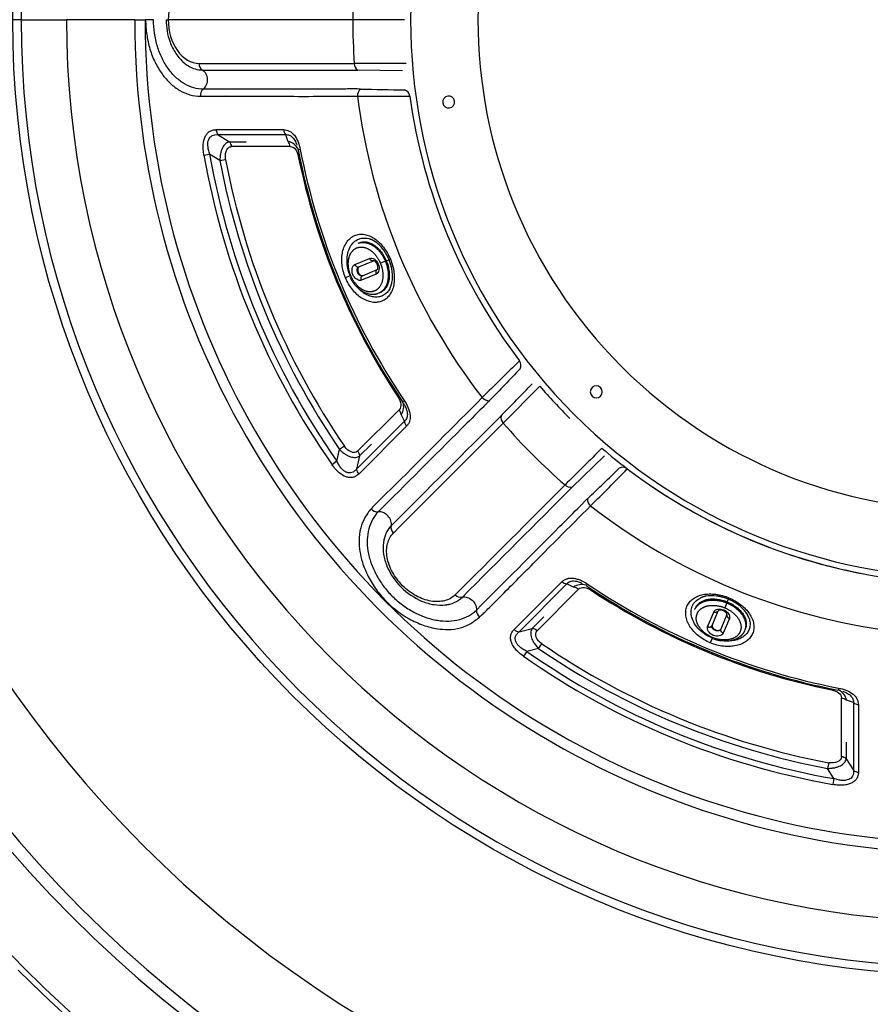
# Model space of a CAD drawing. Units: millimetres. Extents: x -3168 to 23633, y -152 to 17698.
# Drawn here: x 10241 to 10807, y 8684 to 9338 of the extents above; entities that cross this region are included whole.
import ezdxf

# ---------------------------------------------------------------- set-up
doc = ezdxf.new("R2010")
doc.units = ezdxf.units.MM
doc.layers.add('Make2D$可见线$普通线', color=7, linetype='Continuous', true_color=0x000000)
doc.layers.add('Make2D$可见线$正切线', color=18, linetype='Continuous')
doc.dimstyles.new('Qitele', dxfattribs={"dimscale": 85, "dimtxt": 4, "dimasz": 5, "dimexe": 4, "dimexo": 0, "dimgap": 3, "dimtad": 1, "dimdec": 0, "dimrnd": 10, "dimzin": 1, "dimtxsty": 'Standard', "dimblk": 'OBLIQUE', "dimcen": 5, "dimdle": 4, "dimclrd": 256, "dimclre": 256, "dimclrt": 256, "dimadec": 0, "dimazin": 0, "dimtfac": 1, "dimtdec": 0, "dimtmove": 0, "dimatfit": 3, "dimldrblk": 'OBLIQUE', "dimfxl": 6, "dimfxlon": 1, "dimlwd": 40, "dimlwe": 30, "dimarcsym": 0})

# ---------------------------------------------------------------- blocks, each defined once
blk = doc.blocks.new('_Oblique')
at = {"color": 0, "linetype": 'ByBlock', "lineweight": -2}
blk.add_line((-0.5, -0.5), (0.5, 0.5), dxfattribs=at)
blk = doc.blocks.new('*D8')
at = {"lineweight": 30, "transparency": 16777216}
for p, q in [((4915.34, 14890.68), (4915.34, 15740.68)), ((16982.87, 14890.68), (16982.87, 15740.68))]:
    blk.add_line(p, q, dxfattribs=at)
at = {"lineweight": 40, "transparency": 16777216}
blk.add_line((4575.34, 15400.68), (17322.87, 15400.68), dxfattribs=at)
at = {"layer": 'Defpoints', "color": 0, "transparency": 16777216}
for p in [(16982.87, 15400.68), (16982.87, 9518.05), (4915.34, 5516.54)]:
    blk.add_point(p, dxfattribs=at)
at = {"lineweight": 40, "transparency": 16777216, "xscale": 425, "yscale": 425, "zscale": 425, "rotation": 180}
blk.add_blockref('_Oblique', (4915.34, 15400.68), dxfattribs=at)
at = {"lineweight": 40, "transparency": 16777216, "xscale": 425, "yscale": 425, "zscale": 425}
blk.add_blockref('_Oblique', (16982.87, 15400.68), dxfattribs=at)
at = {"transparency": 16777216, "insert": (11129.35, 15877.68), "char_height": 425, "attachment_point": 5}
blk.add_mtext('12070', dxfattribs=at)
blk = doc.blocks.new('*D9')
at = {"lineweight": 30, "transparency": 16777216}
for p, q in [((2969.97, 15821.77), (2969.97, 16671.77)), ((19048.5, 15821.77), (19048.5, 16671.77))]:
    blk.add_line(p, q, dxfattribs=at)
at = {"lineweight": 40, "transparency": 16777216}
blk.add_line((2629.97, 16331.77), (19388.5, 16331.77), dxfattribs=at)
at = {"layer": 'Defpoints', "color": 0, "transparency": 16777216}
for p in [(19048.5, 16331.77), (19048.5, 10111.97), (2969.97, 5280.32)]:
    blk.add_point(p, dxfattribs=at)
at = {"lineweight": 40, "transparency": 16777216, "xscale": 425, "yscale": 425, "zscale": 425, "rotation": 180}
blk.add_blockref('_Oblique', (2969.97, 16331.77), dxfattribs=at)
at = {"lineweight": 40, "transparency": 16777216, "xscale": 425, "yscale": 425, "zscale": 425}
blk.add_blockref('_Oblique', (19048.5, 16331.77), dxfattribs=at)
at = {"transparency": 16777216, "insert": (10958.56, 16808.78), "char_height": 425, "attachment_point": 5}
blk.add_mtext('16080', dxfattribs=at)

msp = doc.modelspace()

# ---------------------------------------------------------------- linework, layer by layer
at = {"layer": 'Make2D$可见线$普通线', "color": 0}
for p, q in [((10427.25, 9252.18), (10425.92, 9251.92)), ((10363.18, 9248.4), (10367.02, 9249.09)), ((10465.83, 9189.83), (10466.52, 9190.12)), ((10466.31, 9174.09), (10476.07, 9178.13)), ((10476.07, 9178.13), (10476.08, 9178.13)), ((10468.73, 9168.26), (10478.48, 9172.3)), ((10478.48, 9172.3), (10478.49, 9172.3)), ((10480.29, 9156.86), (10479.6, 9156.57)), ((10451.64, 9044.81), (10448.44, 9042.56)), ((10483.1, 8993.34), (10483.07, 8993.19)), ((10526.42, 8949.83), (10526.58, 8949.87)), ((10689.81, 8946.36), (10690.1, 8947.06)), ((10701.29, 8935.57), (10705.33, 8945.33)), ((10705.33, 8945.34), (10705.33, 8945.33)), ((10711.16, 8942.92), (10707.12, 8933.16)), ((10711.16, 8942.92), (10711.16, 8942.93)), ((10723.36, 8933.28), (10723.07, 8932.59)), ((10578.05, 8918.4), (10575.81, 8915.2)), ((10785.42, 8894.01), (10785.16, 8892.69)), ((10782.32, 8833.79), (10781.65, 8829.94))]:
    msp.add_line(p, q, dxfattribs=at)
msp.add_circle((10871.71, 9338.47), 635.69, dxfattribs=at)
for centre, radius, start, end in [((10871.71, 9338.47), 371, 45, 225), ((10871.71, 9338.47), 371, 225, 45), ((10871.71, 9338.47), 326.2, 135, 225), ((10871.71, 9338.47), 326.2, 225, 45), ((10381.22, 9338.33), 43.15, 179.80968, 199.91235), ((10374.72, 9336.01), 36.24, 199.96883, 213.66512), ((10368.78, 9332.02), 29.09, 213.60295, 229.88792), ((10365.67, 9328.51), 24.4, 230.17054, 238.31), ((10741.01, 23448.79), 14159.09, 268.892403, 269.011446), ((10495.21, 9287.04), 5, 7.79136, 72.35186), ((10873.64, 9339.27), 377.01, 187.85952, 217.14063), ((10526.02, 9283.72), 4, 99, 279), ((10526.02, 9283.72), 4, 279, 99), ((10871.36, 9338.33), 453.74, 190.9777, 214.02232), ((10476.21, 9177.07), 1.07, 48.04644, 97.25822), ((10474.57, 9174.47), 4.13, 34.50979, 55.22871), ((10473.51, 9173.65), 5.48, 9.76332, 35.23668), ((10477.84, 9173.15), 1.07, 307.74178, 356.95356), ((10474.84, 9173.83), 4.13, 349.77129, 10.49021), ((10569.11, 9108.62), 5, 332.65144, 37.1959), ((15814.23, 4039.16), 7289.78, 135.964389, 136.195447), ((10871.96, 9338.73), 375.36, 220.5353, 225.00119), ((10624.22, 9090.99), 4, 315, 135), ((10624.22, 9090.99), 4, 135, 315), ((9910.02, 9955.65), 1049.53, 303.89309, 303.9669), ((10871.71, 9338.47), 375, 229.46737, 232.77533), ((10641.85, 9035.88), 5, 53.06922, 117.35106), ((10871.7, 9338.45), 374.97, 232.77764, 262.22264), ((10872.82, 9341.15), 377.82, 236.09847, 258.90175), ((10510.61, 8987.38), 28.18, 173.20762, 188.9853), ((10506.59, 8987.74), 24.14, 166.96815, 172.92303), ((10503.38, 8988.61), 20.82, 171.08478, 174.00781), ((10517.28, 8988.41), 34.93, 188.93522, 202.27265), ((10525.27, 8992.03), 43.69, 202.70118, 247.40453), ((10211.77, 9238.59), 491.17, 325.73565, 325.89369), ((10871.57, 9338.12), 453.74, 235.97759, 259.02225), ((10521.63, 8983.98), 34.86, 247.84445, 261.19958), ((10520.62, 8977.32), 28.12, 261.14964, 276.95599), ((10521.85, 8970.13), 20.82, 275.99089, 278.91346), ((10520.99, 8973.32), 24.11, 277.24311, 283.03755), ((10706.18, 8944.68), 1.07, 93.04644, 142.25822), ((10706.86, 8941.69), 4.13, 79.50979, 100.22871), ((10706.68, 8940.36), 5.48, 54.76332, 80.23668), ((10707.5, 8941.42), 4.13, 34.77129, 55.49021), ((10710.1, 8943.06), 1.07, 352.74178, 41.95356)]:
    msp.add_arc(centre, radius, start, end, dxfattribs=at)
for points, knots in [([(10360.82, 9287.55), (10378.24, 9287.55), (10395.67, 9287.61), (10421.82, 9287.52), (10430.55, 9287.46), (10447.98, 9287.64), (10457.15, 9287.88), (10465.39, 9287.54)], [-1, -1, -1, -1, -0.500013, -0.500013, -0.25002, -0.25002, 0, 0, 0, 0]), ([(10377.64, 9245.59), (10377.54, 9246.12), (10377.42, 9247.18), (10377.46, 9249.2), (10377.99, 9251.41), (10379.39, 9253.49), (10380.86, 9254.06), (10381.56, 9254.05)], [0, 0, 0, 0, 1.629353, 3.183837, 6.050895, 8.394112, 10.499074, 10.499074, 10.499074, 10.499074]), ([(10548.39, 9087.18), (10529.11, 9067.96), (10509.94, 9048.61), (10485.83, 9024.55), (10480.8, 9019.96), (10475.61, 9014.55), (10475.02, 9013.9), (10474.45, 9013.23)], [0, 0, 0, 0, 0.2562846, 0.2562846, 0.3202015, 0.3202015, 0.3286238, 0.3286238, 0.3286238, 0.3286238]), ([(10546.46, 8941.21), (10546.97, 8941.66), (10547.6, 8942.22), (10548.94, 8943.51), (10552, 8946.47), (10558.78, 8953.22), (10572.02, 8966.53), (10592.66, 8987.39), (10609.81, 9004.53), (10619.77, 9014.54), (10620.18, 9014.95), (10620.33, 9015.13), (10620.5, 9015.28), (10620.44, 9015.18), (10620.41, 9015.16)], [0, 0, 0, 0, 2.025846, 2.53132, 5.575071, 14.810616, 31.230128, 61.885918, 102.864117, 103.943189, 104.252442, 104.595701, 104.693222, 104.811108, 104.811108, 104.811108, 104.811108])]:
    msp.add_open_spline(points, degree=3, knots=knots, dxfattribs=at)
for points, weights, degree in [([(10477.12, 9190.87), (10476.07, 9191.58), (10474.95, 9192.16), (10473.76, 9192.58)], [1, 0.99471919243, 0.99471919243, 1], 3), ([(10486.37, 9178.86), (10485.34, 9181.37), (10483.98, 9183.73), (10482.33, 9185.88)], [1, 0.994233326304, 0.994233326304, 1], 3), ([(10466.64, 9174.23), (10464.64, 9173.39), (10465.84, 9170.48)], [1, 0.707106781185, 1], 2), ([(10488.48, 9171.04), (10488.12, 9173.73), (10487.41, 9176.35), (10486.37, 9178.86)], [1, 0.994232072955, 0.994232072955, 1], 3), ([(10462.88, 9163.29), (10462.03, 9164.5), (10461.3, 9165.77), (10460.68, 9167.11)], [1, 0.997266211068, 0.997266211068, 1], 3), ([(10465.84, 9170.48), (10467.05, 9167.56), (10469.06, 9168.4)], [1, 0.707106781185, 1], 2), ([(10463.47, 9162.49), (10463.27, 9162.75), (10463.07, 9163.02), (10462.88, 9163.29)], [1, 0.999841382668, 0.999841382668, 1], 3), ([(10487.16, 9160.24), (10487.7, 9161.38), (10488.08, 9162.58), (10488.32, 9163.82)], [1, 0.994719048178, 0.994719048178, 1], 3), ([(10479.33, 9156.46), (10477.63, 9155.77), (10475.82, 9155.54), (10474, 9155.79)], [1, 0.977208309346, 0.977208309346, 1], 3), ([(10697.06, 8955.08), (10695.82, 8954.85), (10694.62, 8954.46), (10693.48, 8953.92)], [1, 0.994719192359, 0.994719192359, 1], 3), ([(10712.1, 8953.13), (10709.59, 8954.18), (10706.97, 8954.88), (10704.27, 8955.24)], [1, 0.994232983383, 0.994232983383, 1], 3), ([(10719.12, 8949.09), (10716.96, 8950.74), (10714.61, 8952.1), (10712.1, 8953.13)], [1, 0.994232369245, 0.994232369245, 1], 3), ([(10725.82, 8940.52), (10725.39, 8941.71), (10724.82, 8942.84), (10724.11, 8943.88)], [1, 0.994719048109, 0.994719048109, 1], 3), ([(10701.43, 8935.91), (10700.6, 8933.9), (10703.51, 8932.69)], [1, 0.707106781186, 1], 2), ([(10703.51, 8932.69), (10706.43, 8931.48), (10707.26, 8933.49)], [1, 0.707106781186, 1], 2), ([(10722.96, 8932.31), (10722.25, 8930.63), (10721.12, 8929.18), (10719.66, 8928.08)], [1, 0.977208267692, 0.977208267692, 1], 3), ([(10706.49, 8925.52), (10705.04, 8925.77), (10703.62, 8926.15), (10702.24, 8926.65)], [1, 0.99726628809, 0.99726628809, 1], 3), ([(10707.48, 8925.37), (10707.15, 8925.41), (10706.82, 8925.46), (10706.49, 8925.52)], [1, 0.999841364424, 0.999841364424, 1], 3)]:
    msp.add_rational_spline(points, weights, degree=degree, dxfattribs=at)
for points in [[(10482.33, 9185.88), (10480.74, 9187.93), (10478.94, 9189.64), (10477.12, 9190.87)], [(10473.44, 9179.75), (10475.32, 9180.54), (10480.92, 9176.72), (10479.65, 9170.06), (10477.77, 9169.3)], [(10468.01, 9165.25), (10466.13, 9164.46), (10460.52, 9168.27), (10461.79, 9174.94), (10463.68, 9175.7)], [(10488.32, 9163.82), (10488.74, 9165.98), (10488.8, 9168.46), (10488.48, 9171.04)], [(10468.3, 9157.98), (10466.52, 9159.13), (10464.89, 9160.67), (10463.47, 9162.49)], [(10474, 9155.79), (10472.05, 9156.04), (10470.11, 9156.8), (10468.3, 9157.98)], [(10465.43, 9051.58), (10463.2, 9049.36), (10458.99, 9051.41), (10456.67, 9054.8)], [(10612.31, 8959.79), (10614.25, 8961.74), (10618.12, 8960.84), (10620.72, 8959.12)], [(10704.27, 8955.24), (10701.7, 8955.57), (10699.22, 8955.51), (10697.06, 8955.08)], [(10702.33, 8944.61), (10703.09, 8946.5), (10709.76, 8947.77), (10713.57, 8942.16), (10712.78, 8940.29)], [(10724.11, 8943.88), (10722.88, 8945.71), (10721.17, 8947.5), (10719.12, 8949.09)], [(10588.03, 8923.43), (10584.65, 8925.75), (10582.6, 8929.96), (10584.82, 8932.19)], [(10708.73, 8930.53), (10707.97, 8928.64), (10701.31, 8927.37), (10697.49, 8932.98), (10698.29, 8934.86)], [(10714.09, 8925.59), (10712.01, 8925.15), (10709.77, 8925.08), (10707.48, 8925.37)], [(10719.66, 8928.08), (10718.1, 8926.87), (10716.2, 8926.04), (10714.09, 8925.59)], [(10787.29, 8848.32), (10787.28, 8845.18), (10782.85, 8843.65), (10778.82, 8844.41)]]:
    msp.add_open_spline(points, degree=3, dxfattribs=at)
at = {"layer": 'Make2D$可见线$正切线', "color": 0}
for p, q in [((10241.59, 9338.47), (10236.02, 9338.47)), ((10241.59, 9338.47), (10271.77, 9338.47)), ((10317.17, 9338.47), (10271.77, 9338.47)), ((10317.17, 9338.47), (10324.1, 9338.48)), ((10329.67, 9338.47), (10324.42, 9338.47)), ((10462.22, 9338.47), (10339.45, 9338.47)), ((10496.71, 9338.47), (10462.22, 9338.47)), ((10495.36, 9304.54), (10465.56, 9305.01)), ((10377.63, 9287.56), (10377.02, 9287.46)), ((10377.02, 9287.56), (10377.02, 9287.46)), ((10371.31, 9265.35), (10416.29, 9265.35)), ((10417.62, 9262.02), (10372.62, 9262.01)), ((10372.62, 9262.01), (10380.27, 9257.3)), ((10419.21, 9257.36), (10417.62, 9262.02)), ((10380.27, 9257.3), (10391.36, 9257.32)), ((10420.52, 9254.13), (10381.56, 9254.05)), ((10373.84, 9244.87), (10367.02, 9249.09)), ((10373.84, 9244.87), (10377.64, 9245.59)), ((10426.73, 9247.85), (10425.99, 9247.7)), ((10463.68, 9175.7), (10473.44, 9179.75)), ((10476.07, 9178.13), (10476.09, 9178.14)), ((10483.89, 9177.83), (10480.63, 9176.48)), ((10483.89, 9177.83), (10484.55, 9178.11)), ((10484.55, 9178.11), (10486.37, 9178.86)), ((10487.26, 9179.23), (10486.37, 9178.86)), ((10460.27, 9168.05), (10457.35, 9166.84)), ((10460.9, 9168.31), (10460.27, 9168.05)), ((10477.77, 9169.3), (10468.01, 9165.25)), ((10478.54, 9172.32), (10478.48, 9172.3)), ((10562.32, 9070.21), (10586.69, 9094.78)), ((10492.35, 9087.49), (10492.98, 9087.9)), ((10465.43, 9051.58), (10493.03, 9079.07)), ((10496.56, 9071.44), (10494.39, 9075.86)), ((10464.73, 9039.63), (10496.56, 9071.44)), ((10497.97, 9068.15), (10466.17, 9036.34)), ((10474.66, 9056.2), (10466.81, 9048.37)), ((10451.64, 9044.81), (10453.48, 9052.61)), ((10456.67, 9054.8), (10453.48, 9052.61)), ((10466.81, 9048.37), (10464.73, 9039.63)), ((10629.59, 9048.36), (10608.19, 9027.62)), ((10569.58, 8932.94), (10601.39, 8964.73)), ((10572.87, 8931.49), (10604.67, 8963.32)), ((10609.1, 8961.15), (10604.67, 8963.32)), ((10612.31, 8959.79), (10584.82, 8932.19)), ((10621.14, 8959.75), (10620.72, 8959.12)), ((10711.07, 8950.66), (10709.72, 8947.39)), ((10711.07, 8950.66), (10711.34, 8951.31)), ((10711.34, 8951.31), (10712.1, 8953.14)), ((10712.47, 8954.02), (10712.1, 8953.14)), ((10698.29, 8934.86), (10702.33, 8944.61)), ((10705.33, 8945.33), (10705.34, 8945.36)), ((10581.61, 8933.58), (10589.43, 8941.43)), ((10712.78, 8940.29), (10708.73, 8930.53)), ((10711.18, 8942.97), (10711.16, 8942.92)), ((10572.87, 8931.49), (10581.61, 8933.58)), ((10701.29, 8927.04), (10700.08, 8924.11)), ((10701.55, 8927.66), (10701.29, 8927.04)), ((10585.85, 8920.24), (10578.05, 8918.4)), ((10585.85, 8920.24), (10588.03, 8923.43)), ((10780.94, 8892.75), (10781.09, 8893.49)), ((10787.29, 8848.32), (10787.37, 8887.28)), ((10795.26, 8884.38), (10790.6, 8885.97)), ((10795.26, 8884.38), (10795.25, 8839.38)), ((10798.59, 8883.05), (10798.6, 8838.07)), ((10790.56, 8858.12), (10790.54, 8847.03)), ((10790.54, 8847.03), (10795.25, 8839.38)), ((10778.82, 8844.41), (10778.11, 8840.61)), ((10782.32, 8833.79), (10778.11, 8840.61))]:
    msp.add_line(p, q, dxfattribs=at)
for centre, radius, start, end in [((10871.71, 9338.47), 890.18, 0, 180), ((10871.71, 9338.47), 843.4, 0, 180), ((10871.71, 9338.47), 835.16, 0, 180), ((10871.71, 9338.47), 776.44, 0, 180), ((10871.71, 9338.47), 630.12, 0.00002, 179.99998), ((10874.03, 9338.42), 411.82, 175.94498, 179.99202), ((10871.71, 9338.47), 890.18, 180, 360), ((10871.71, 9338.47), 843.4, 180, 0), ((10871.71, 9338.47), 835.16, 180, 0), ((10871.71, 9338.47), 776.44, 180, 0), ((10871.71, 9338.47), 630.12, 180, 0), ((10871.71, 9338.47), 599.94, 180, 0), ((10871.71, 9338.47), 554.54, 179.99985, 0.00015), ((10529.5, 41593.43), 32255.61, 269.63515, 269.635723), ((10871.71, 9338.47), 547.61, 179.99982, 0.00017), ((10339.57, 13480.51), 4142.04, 269.9794, 269.99835), ((10874.04, 9338.53), 411.82, 180.00792, 184.05494), ((10362.4, 9322.79), 17.81, 237.57504, 269.31281), ((10406.13, 217119.97), 207810.57, 269.9872598, 270.0157486), ((10365.11, 9309.27), 5.19, 178.46228, 235.75614), ((10323.57, 307693.59), 298388.62, 270.0074157, 270.0272647), ((10468.4, 9309.31), 5.15, 178.84184, 236.55079), ((10466.67, 6028.37), 3281.04, 89.45552, 90.05982), ((10366.41, 9288.09), 5.62, 131.24481, 185.46396), ((10471.19, 9288.01), 5.82, 131.84784, 184.61067), ((10473.92, 11048.11), 1760.59, 269.72249, 270.85402), ((10871.72, 9338.48), 409.51, 187.14517, 217.85442), ((10377.05, 9265.67), 5.75, 183.11119, 219.49735), ((10421.99, 9265.69), 5.71, 183.48139, 220.0529), ((10375.84, 9253.66), 5.74, 3.88977, 39.41458), ((10414.84, 9253.71), 5.7, 4.27534, 39.94458), ((10418, 9248.84), 8.61, 24.99976, 81.94027), ((10873.13, 9339.05), 454.26, 191.02511, 213.97334), ((10871.68, 9338.46), 516.41, 190.04325, 214.95885), ((10871.78, 9338.5), 512.62, 190.0458, 214.95419), ((10873.27, 9339.12), 508.24, 190.68656, 214.31342), ((10873.37, 9339.16), 504.48, 190.68956, 214.31044), ((10872.99, 9339), 456.23, 191.54348, 213.45526), ((10468, 9176.94), 16.68, 58.28195, 63.52556), ((10472.03, 9167.22), 16.67, 341.47344, 346.71903), ((11800.12, 7847.15), 1761.96, 134.13858, 135.2692), ((8119.53, 11462.19), 3414.53, 315.64171, 316.14166), ((10487.5, 9081.03), 8.62, 323.08467, 19.95575), ((10552.81, 9090.92), 5.79, 220.25737, 273.54945), ((49142.2, -29602.95), 54630.58, 134.928393, 135.036807), ((10488.71, 9075.36), 5.69, 5.02815, 40.72628), ((10565.9, 9073.91), 5.15, 168.40928, 225.97448), ((51793.34, -32232.06), 58359.87, 134.9505356, 135.05198), ((10502.25, 9071.94), 5.72, 185.00356, 221.54367), ((10872.06, 9338.83), 410, 220.9327, 229.06524), ((10461.1, 9047.81), 5.74, 5.61404, 41.10781), ((12451.47, 7189.87), 2607.3, 134.3766, 135.13707), ((10470.45, 9040.18), 5.75, 185.46579, 221.91104), ((7341.96, 12443.39), 4738.67, 313.74271, 314.09815), ((9131.66, 10513.8), 2112.42, 314.81024, 315.75331), ((-30054, 49607.68), 57442.57, 314.9525515, 315.0556156), ((10607.15, 9032.67), 5.16, 223.85058, 281.56686), ((-27362.46, 46902.17), 53630.7, 314.962157, 315.072594), ((10624.17, 9019.57), 5.8, 176.48143, 229.58329), ((10478.78, 9016.8), 5.62, 219.52944, 273.7187), ((10872.66, 9340.77), 411.89, 232.23512, 262.76458), ((10501.27, 8988.99), 18.69, 136.42047, 174.50801), ((10492.83, 9000.9), 5.19, 169.21647, 226.40879), ((10605.17, 8969.01), 5.72, 228.48011, 264.98319), ((10614.27, 8954.29), 8.59, 69.90969, 126.99635), ((10608.59, 8955.47), 5.7, 49.27894, 84.92269), ((10872.31, 9339.91), 454.28, 236.02623, 258.9729), ((10872.25, 9339.77), 456.25, 236.54433, 258.45529), ((10522.14, 8968.2), 18.87, 274.0868, 313.45538), ((10534.14, 8959.6), 5.19, 223.49415, 280.77271), ((10700.46, 8938.79), 16.68, 103.28195, 108.52556), ((10550.04, 8945.55), 5.62, 176.28034, 230.45717), ((10710.19, 8934.76), 16.67, 26.47344, 31.71903), ((10573.42, 8937.22), 5.75, 228.1002, 264.4984), ((10581.05, 8927.87), 5.74, 48.89152, 84.40034), ((10871.74, 9338.55), 512.62, 235.04578, 259.95417), ((10872.36, 9340.03), 508.24, 235.68654, 259.3134), ((10872.4, 9340.14), 504.48, 235.68956, 259.31044), ((10871.69, 9338.44), 516.41, 235.04349, 259.95835), ((10782.08, 8884.76), 8.61, 8.04736, 64.99442), ((10786.94, 8881.6), 5.7, 50.05073, 85.72753), ((10798.93, 8888.76), 5.72, 230.00186, 266.54174), ((10786.9, 8842.6), 5.74, 50.61404, 86.1078), ((10798.91, 8843.82), 5.75, 230.52194, 266.91953), ((10871.71, 9338.47), 893.83, 225.00003, 270.00003)]:
    msp.add_arc(centre, radius, start, end, dxfattribs=at)
for points, knots in [([(10359.92, 9367.54), (10354.68, 9367.54), (10349.37, 9364.42), (10341.72, 9353.67), (10339.45, 9346.1), (10339.45, 9338.47)], [0, 0, 0, 0, 0.5000122, 0.5000122, 0.999996, 0.999996, 0.999996, 0.999996]), ([(10324.42, 9338.47), (10324.42, 9335.14), (10324.9, 9328.54), (10327.01, 9318.99), (10330.44, 9310.18), (10335.02, 9302.43), (10340.58, 9296.04), (10346.89, 9291.24), (10353.72, 9288.26), (10358.49, 9287.55), (10360.82, 9287.55)], [0, 0, 0, 0, 9.989006, 19.803871, 29.273904, 38.271962, 46.706992, 54.561771, 61.901219, 68.890314, 68.890314, 68.890314, 68.890314]), ([(10362.71, 9292.31), (10360.59, 9292.31), (10356.25, 9292.95), (10350.04, 9295.65), (10344.32, 9300), (10339.27, 9305.8), (10335.12, 9312.82), (10332.01, 9320.81), (10330.1, 9329.47), (10329.67, 9335.46), (10329.67, 9338.47)], [0, 0, 0, 0, 6.358015, 13.026997, 20.156141, 27.807086, 35.965396, 44.549627, 53.445134, 62.499001, 62.499001, 62.499001, 62.499001]), ([(10339.45, 9338.47), (10339.45, 9330.85), (10341.72, 9323.28), (10349.37, 9312.53), (10354.69, 9309.41), (10359.92, 9309.41)], [0, 0, 0, 0, 0.499987, 0.499987, 1, 1, 1, 1]), ([(10362.19, 9304.97), (10362.65, 9304.71), (10363.53, 9304.01), (10364.88, 9301.99), (10365.62, 9298.85), (10365.12, 9295.67), (10363.97, 9293.49), (10363.16, 9292.65), (10362.71, 9292.31)], [0, 0, 0, 0, 1.584123, 3.356043, 7.191532, 11.054521, 12.821776, 14.521411, 14.521411, 14.521411, 14.521411]), ([(10467.31, 9292.34), (10466.61, 9292.37), (10465.01, 9292.42), (10462.76, 9292.44), (10460.58, 9292.42), (10458.66, 9292.4), (10456.52, 9292.36), (10451.76, 9292.35), (10442.19, 9292.34), (10411.7, 9292.33), (10384.48, 9292.32), (10362.71, 9292.31)], [0, 0, 0, 0, 2.117917, 4.803242, 6.747257, 8.65989, 10.56661, 13.143685, 22.947803, 39.28504, 104.604514, 104.604514, 104.604514, 104.604514]), ([(10363.18, 9248.4), (10362.98, 9249.63), (10362.71, 9252), (10362.61, 9256.15), (10363.47, 9259.82), (10365.19, 9262.67), (10366.84, 9264.27), (10368.99, 9265.12), (10370.51, 9265.32), (10371.31, 9265.35)], [0, 0, 0, 0, 3.725607, 7.140992, 12.447539, 14.850825, 17.034271, 19.266151, 21.647758, 21.647758, 21.647758, 21.647758]), ([(10416.29, 9265.35), (10417.43, 9265.3), (10418.72, 9265.07), (10421.24, 9263.82), (10422.43, 9262.78), (10425.36, 9259.06), (10426.58, 9255.6), (10427.25, 9252.18)], [0, 0, 0, 0, 0.241245, 0.241245, 0.48228, 0.48228, 1, 1, 1, 1]), ([(10367.02, 9249.09), (10366.72, 9250.01), (10366.21, 9251.85), (10365.81, 9254.46), (10365.81, 9256.79), (10366.23, 9258.75), (10367.24, 9260.37), (10368.71, 9261.5), (10370.58, 9262.09), (10371.91, 9262.09), (10372.62, 9262.01)], [0, 0, 0, 0, 2.919135, 5.726816, 7.89888, 9.883602, 11.674303, 13.534574, 15.362192, 17.484231, 17.484231, 17.484231, 17.484231]), ([(10417.62, 9262.02), (10418.02, 9262.07), (10418.8, 9262.07), (10420.37, 9261.68), (10421.77, 9260.73), (10422.94, 9259.41), (10423.75, 9258.13), (10424.5, 9256.65), (10424.92, 9255.54), (10425.11, 9254.96)], [0, 0, 0, 0, 1.209088, 2.330536, 4.810185, 6.189359, 7.616764, 9.326939, 11.164781, 11.164781, 11.164781, 11.164781]), ([(10380.27, 9257.3), (10379.41, 9257.13), (10378.55, 9256.75), (10376.9, 9255.39), (10376.14, 9254.42), (10374.35, 9250.76), (10373.85, 9247.73), (10373.84, 9244.87)], [0, 0, 0, 0, 0.25073, 0.25073, 0.500972, 0.500972, 1, 1, 1, 1]), ([(10457.35, 9166.84), (10456.18, 9169.66), (10455.05, 9174.08), (10454.83, 9179.98), (10455.34, 9184.1), (10456.54, 9187.8), (10458.35, 9190.95), (10460.69, 9193.44), (10463.5, 9195.15), (10466.68, 9195.93), (10470.04, 9195.8), (10473.45, 9194.8), (10476.8, 9192.98), (10479.95, 9190.38), (10483.84, 9185.98), (10486.09, 9182.04), (10487.26, 9179.23)], [0, 0, 0, 0, 9.15875, 13.53362, 17.678817, 21.547911, 25.145133, 28.512307, 31.72823, 34.916231, 38.214328, 41.725231, 45.511552, 49.594257, 53.932617, 63.076799, 63.076799, 63.076799, 63.076799]), ([(10460.51, 9168.15), (10459.83, 9169.77), (10458.8, 9173.12), (10458.24, 9178.23), (10458.73, 9183.09), (10460.26, 9187.34), (10462.74, 9190.69), (10466.05, 9192.84), (10469.92, 9193.53), (10472.5, 9193.03), (10473.76, 9192.58)], [0, 0, 0, 0, 5.278393, 10.461752, 15.360217, 19.821659, 23.902066, 27.707045, 31.439727, 35.468417, 35.468417, 35.468417, 35.468417]), ([(10466.52, 9190.12), (10467.27, 9190.43), (10468.87, 9190.84), (10471.42, 9190.76), (10474.01, 9190), (10476.54, 9188.61), (10478.94, 9186.65), (10481.93, 9183.3), (10483.65, 9180.27), (10484.55, 9178.11)], [0, 0, 0, 0, 2.429872, 4.927504, 7.580296, 10.455095, 13.546277, 16.842077, 23.891304, 23.891304, 23.891304, 23.891304]), ([(10487.26, 9179.23), (10488.42, 9176.41), (10489.61, 9172.04), (10489.97, 9166.18), (10489.58, 9162.11), (10488.51, 9158.45), (10486.8, 9155.33), (10484.52, 9152.86), (10481.72, 9151.17), (10478.52, 9150.39), (10475.1, 9150.5), (10471.6, 9151.45), (10468.13, 9153.22), (10464.86, 9155.77), (10460.84, 9160.1), (10458.52, 9164.02), (10457.35, 9166.84)], [0, 0, 0, 0, 9.145202, 13.484115, 17.567351, 21.354137, 24.865434, 28.163875, 31.3522, 34.568449, 37.935996, 41.533669, 45.403293, 49.549041, 53.924424, 63.084112, 63.084112, 63.084112, 63.084112]), ([(10484.55, 9178.11), (10485, 9177.01), (10485.76, 9174.78), (10486.44, 9171.39), (10486.62, 9168.08), (10486.31, 9165), (10485.49, 9162.22), (10484.2, 9159.86), (10482.45, 9158.01), (10481.03, 9157.17), (10480.29, 9156.86)], [0, 0, 0, 0, 3.571079, 7.049229, 10.345026, 13.475517, 16.311005, 18.996291, 21.493637, 23.891325, 23.891325, 23.891325, 23.891325]), ([(10487.16, 9160.24), (10486.71, 9159.31), (10485.63, 9157.58), (10483.4, 9155.55), (10480.71, 9154.3), (10477.72, 9153.88), (10474.56, 9154.3), (10470.18, 9155.99), (10467.3, 9158.29), (10465.6, 9160.12)], [0, 0, 0, 0, 3.094291, 6.084268, 8.926753, 11.908999, 15.05738, 18.400668, 25.915845, 25.915845, 25.915845, 25.915845]), ([(10553.16, 9085.14), (10552.92, 9084.88), (10552.37, 9084.29), (10551.58, 9083.48), (10550.8, 9082.71), (10550.11, 9082.04), (10549.34, 9081.3), (10544.18, 9076.16), (10520.76, 9052.76), (10497.64, 9029.67), (10479.15, 9011.2)], [0, 0, 0, 0, 1.068201, 2.419522, 3.395798, 4.354882, 5.309849, 6.599294, 26.214096, 104.627655, 104.627655, 104.627655, 104.627655]), ([(10495.29, 9084.45), (10495.74, 9083.76), (10496.51, 9082.47), (10497.5, 9080.47), (10498.15, 9078.58), (10498.63, 9076.29), (10498.44, 9073.68), (10497.29, 9072), (10496.56, 9071.44)], [0, 0, 0, 0, 2.467807, 4.524715, 6.681939, 8.453196, 11.544877, 14.314762, 14.314762, 14.314762, 14.314762]), ([(10496.41, 9085.21), (10496.99, 9084.34), (10498, 9082.7), (10499.54, 9079.46), (10500.41, 9076.31), (10500.45, 9073.37), (10500.06, 9071.48), (10499.24, 9069.74), (10498.43, 9068.66), (10497.97, 9068.15)], [0, 0, 0, 0, 3.14172, 5.749275, 10.758925, 12.833651, 14.541401, 16.512101, 18.568791, 18.568791, 18.568791, 18.568791]), ([(10453.48, 9052.61), (10454.04, 9052.07), (10455.23, 9051.01), (10457.08, 9049.63), (10458.94, 9048.56), (10461.23, 9047.62), (10463.5, 9047.25), (10465.58, 9047.67), (10466.44, 9048.11), (10466.81, 9048.37)], [0, 0, 0, 0, 2.354069, 4.764759, 6.924082, 8.769501, 12.195882, 13.695983, 15.05893, 15.05893, 15.05893, 15.05893]), ([(10466.17, 9036.34), (10465.52, 9035.77), (10464.26, 9034.81), (10462.14, 9033.96), (10459.95, 9033.87), (10456.78, 9034.7), (10454.1, 9036.33), (10451.94, 9038.34), (10450.31, 9040.08), (10449.17, 9041.55), (10448.44, 9042.56)], [0, 0, 0, 0, 2.597153, 4.722576, 6.788149, 9.058564, 14.499176, 16.047575, 17.91266, 21.640059, 21.640059, 21.640059, 21.640059]), ([(10464.73, 9039.63), (10464.29, 9039.08), (10463.35, 9038.14), (10461.61, 9037.24), (10459.77, 9036.99), (10457.91, 9037.42), (10456.22, 9038.51), (10454.58, 9040.15), (10453.01, 9042.28), (10452.07, 9043.94), (10451.64, 9044.81)], [0, 0, 0, 0, 2.122617, 3.950386, 5.810561, 7.601139, 9.585462, 11.757066, 14.564392, 17.483313, 17.483313, 17.483313, 17.483313]), ([(10544.43, 8945.91), (10562.91, 8964.4), (10586, 8987.52), (10609.32, 9010.87), (10614.39, 9015.95), (10615.05, 9016.64), (10615.8, 9017.41), (10616.64, 9018.27), (10617.53, 9019.13), (10618.12, 9019.69), (10618.38, 9019.93)], [0, 0, 0, 0, 78.413709, 98.028603, 98.997949, 99.953422, 100.908562, 102.204957, 103.557231, 104.628011, 104.628011, 104.628011, 104.628011]), ([(10474.45, 9013.23), (10472.91, 9011.43), (10470.03, 9007.47), (10467.02, 9000.24), (10466.13, 8992.44), (10466.77, 8984.74), (10468.7, 8976.73), (10472.3, 8968.08), (10477.8, 8959.17), (10486.44, 8949.06), (10497.07, 8941.05), (10508.85, 8935.69), (10517.63, 8933.4), (10526.05, 8932.75), (10533.39, 8933.59), (10540.51, 8936.57), (10544.44, 8939.45), (10546.46, 8941.21)], [0, 0, 0, 0, 7.095444, 14.621992, 23.303653, 30.399072, 37.755766, 47.937397, 58.427868, 69.061735, 87.707581, 97.969605, 107.775978, 114.787973, 123.237726, 129.723361, 137.77252, 137.77252, 137.77252, 137.77252]), ([(10479.15, 9011.2), (10477.64, 9009.7), (10475.04, 9006.16), (10472.6, 8999.84), (10471.6, 8992.72), (10472.11, 8985.06), (10474.17, 8977.17), (10477.65, 8969.34), (10482.39, 8961.86), (10488.26, 8955.03), (10495.1, 8949.15), (10502.58, 8944.41), (10510.41, 8940.94), (10518.3, 8938.87), (10525.96, 8938.36), (10533.08, 8939.36), (10539.4, 8941.81), (10542.93, 8944.41), (10544.43, 8945.91)], [0, 0, 0, 0, 6.366837, 13.043459, 20.166639, 27.805888, 35.962066, 44.54437, 53.425911, 62.46543, 71.50507, 80.386732, 88.969135, 97.125383, 104.764559, 111.887617, 118.564207, 124.931276, 124.931276, 124.931276, 124.931276]), ([(10487.74, 9001.88), (10487.88, 9002.38), (10488, 9003.51), (10487.53, 9005.89), (10485.83, 9008.63), (10483.24, 9010.53), (10480.88, 9011.25), (10479.71, 9011.28), (10479.15, 9011.2)], [0, 0, 0, 0, 1.583765, 3.355793, 7.191052, 11.053864, 12.821056, 14.5233, 14.5233, 14.5233, 14.5233]), ([(10530.37, 8956.03), (10529.44, 8955.09), (10527.23, 8953.47), (10523.29, 8951.96), (10518.84, 8951.37), (10514.06, 8951.73), (10509.13, 8953.08), (10502.5, 8956.08), (10494.96, 8961.73), (10489.32, 8969.26), (10486.31, 8975.89), (10484.97, 8980.82), (10484.6, 8985.61), (10485.19, 8990.05), (10486.7, 8994), (10488.32, 8996.21), (10489.26, 8997.15)], [0, 0, 0, 0, 3.970683, 8.129277, 12.569007, 17.34007, 22.448442, 27.837901, 39.119084, 50.401211, 55.791658, 60.901478, 65.674414, 70.116148, 74.276477, 78.2485, 78.2485, 78.2485, 78.2485]), ([(10601.39, 8964.73), (10601.88, 8965.19), (10602.96, 8966.01), (10604.8, 8966.85), (10606.79, 8967.19), (10608.86, 8967.16), (10611.09, 8966.74), (10614.42, 8965.62), (10616.86, 8964.24), (10618.45, 8963.17)], [0, 0, 0, 0, 2.019137, 4.042062, 6.012877, 8.05886, 10.222259, 12.809943, 18.565751, 18.565751, 18.565751, 18.565751]), ([(10604.67, 8963.32), (10605.21, 8964.02), (10605.94, 8964.58), (10607.78, 8965.27), (10608.9, 8965.37), (10611.64, 8965.04), (10613.27, 8964.46), (10614.87, 8963.67)], [-1, -1, -1, -1, -0.7500119, -0.7500119, -0.500008, -0.500008, -0.187503, -0.187503, -0.187503, -0.187503]), ([(10535.11, 8954.5), (10535.62, 8954.64), (10536.75, 8954.76), (10539.13, 8954.29), (10541.87, 8952.6), (10543.76, 8950), (10544.49, 8947.64), (10544.51, 8946.47), (10544.43, 8945.91)], [0, 0, 0, 0, 1.58372, 3.355725, 7.190983, 11.053795, 12.820987, 14.52338, 14.52338, 14.52338, 14.52338]), ([(10700.08, 8924.11), (10697.26, 8925.28), (10693.33, 8927.6), (10689, 8931.62), (10686.46, 8934.9), (10684.69, 8938.36), (10683.73, 8941.87), (10683.63, 8945.28), (10684.41, 8948.48), (10686.1, 8951.28), (10688.57, 8953.56), (10691.69, 8955.27), (10695.35, 8956.34), (10699.41, 8956.73), (10705.27, 8956.38), (10709.65, 8955.19), (10712.47, 8954.02)], [0, 0, 0, 0, 9.159169, 13.534231, 17.679599, 21.548836, 25.146176, 28.513448, 31.729456, 34.917539, 38.215726, 41.726729, 45.513157, 49.595969, 53.934426, 63.078729, 63.078729, 63.078729, 63.078729]), ([(10701.39, 8927.27), (10699.76, 8927.94), (10696.66, 8929.58), (10692.65, 8932.8), (10689.57, 8936.58), (10687.64, 8940.67), (10687.02, 8944.79), (10687.85, 8948.65), (10690.09, 8951.88), (10692.27, 8953.34), (10693.48, 8953.92)], [0, 0, 0, 0, 5.278393, 10.461752, 15.360217, 19.821659, 23.902066, 27.707045, 31.439727, 35.468417, 35.468417, 35.468417, 35.468417]), ([(10690.1, 8947.06), (10690.41, 8947.8), (10691.26, 8949.23), (10693.12, 8950.98), (10695.48, 8952.27), (10698.25, 8953.08), (10701.33, 8953.39), (10705.82, 8953.14), (10709.17, 8952.21), (10711.34, 8951.31)], [0, 0, 0, 0, 2.429872, 4.927504, 7.580296, 10.455095, 13.546277, 16.842077, 23.891304, 23.891304, 23.891304, 23.891304]), ([(10712.47, 8954.02), (10715.28, 8952.85), (10719.22, 8950.6), (10723.61, 8946.71), (10726.21, 8943.56), (10728.04, 8940.21), (10729.04, 8936.8), (10729.17, 8933.44), (10728.39, 8930.26), (10726.68, 8927.45), (10724.19, 8925.11), (10721.03, 8923.3), (10717.33, 8922.11), (10713.22, 8921.6), (10707.31, 8921.81), (10702.9, 8922.95), (10700.08, 8924.11)], [0, 0, 0, 0, 9.144797, 13.483526, 17.566602, 21.353257, 24.864448, 28.162801, 31.351045, 34.567212, 37.934667, 41.532238, 45.401757, 49.547404, 53.922698, 63.082281, 63.082281, 63.082281, 63.082281]), ([(10711.34, 8951.31), (10712.44, 8950.85), (10714.55, 8949.81), (10717.43, 8947.9), (10719.9, 8945.69), (10721.86, 8943.29), (10723.24, 8940.75), (10724, 8938.16), (10724.07, 8935.61), (10723.66, 8934.02), (10723.36, 8933.28)], [0, 0, 0, 0, 3.571079, 7.049229, 10.345026, 13.475517, 16.311005, 18.996291, 21.493637, 23.891325, 23.891325, 23.891325, 23.891325]), ([(10725.82, 8940.52), (10726.16, 8939.55), (10726.62, 8937.56), (10726.48, 8934.55), (10725.46, 8931.76), (10723.64, 8929.35), (10721.12, 8927.42), (10716.82, 8925.51), (10713.16, 8925.1), (10710.66, 8925.2)], [0, 0, 0, 0, 3.094291, 6.084268, 8.926753, 11.908999, 15.05738, 18.400668, 25.915987, 25.915987, 25.915987, 25.915987]), ([(10575.81, 8915.2), (10574.8, 8915.92), (10573.01, 8917.32), (10570.65, 8919.62), (10568.89, 8921.95), (10567.71, 8924.36), (10567.14, 8926.71), (10567.2, 8929.01), (10568.07, 8931.14), (10569.03, 8932.36), (10569.58, 8932.94)], [0, 0, 0, 0, 3.726206, 6.825453, 9.860491, 12.450353, 14.851435, 17.036936, 19.273802, 21.657, 21.657, 21.657, 21.657]), ([(10578.05, 8918.4), (10577.11, 8918.88), (10575.74, 8919.66), (10574.11, 8920.8), (10572.83, 8921.84), (10571.61, 8923.21), (10570.61, 8924.94), (10570.13, 8926.72), (10570.41, 8928.47), (10571.36, 8930.1), (10572.31, 8931.04), (10572.87, 8931.49)], [0, 0, 0, 0, 3.174266, 4.718087, 5.972169, 8.115796, 10.183926, 11.954414, 13.537263, 15.403224, 17.538735, 17.538735, 17.538735, 17.538735]), ([(10581.61, 8933.58), (10581.35, 8933.2), (10580.9, 8932.35), (10580.47, 8930.26), (10580.86, 8927.99), (10581.8, 8925.71), (10583.26, 8923.16), (10584.74, 8921.38), (10585.85, 8920.24)], [0, 0, 0, 0, 1.367571, 2.872644, 6.301214, 8.138362, 10.298712, 15.064566, 15.064566, 15.064566, 15.064566]), ([(10785.42, 8894.01), (10786.44, 8893.8), (10788.31, 8893.35), (10791.62, 8892.19), (10794.97, 8890.33), (10797.42, 8887.61), (10798.4, 8885.08), (10798.57, 8883.74), (10798.59, 8883.05)], [0, 0, 0, 0, 3.139282, 5.746862, 10.519911, 14.53615, 16.51467, 18.572849, 18.572849, 18.572849, 18.572849]), ([(10788.22, 8891.87), (10788.79, 8891.68), (10789.88, 8891.27), (10791.36, 8890.53), (10792.64, 8889.71), (10793.97, 8888.54), (10795.15, 8886.79), (10795.36, 8885.15), (10795.26, 8884.38)], [0, 0, 0, 0, 1.803756, 3.497005, 4.951011, 6.33964, 8.818887, 11.149885, 11.149885, 11.149885, 11.149885]), ([(10778.11, 8840.61), (10778.89, 8840.62), (10780.48, 8840.7), (10782.77, 8841.04), (10784.84, 8841.6), (10787.12, 8842.56), (10788.99, 8843.9), (10790.16, 8845.67), (10790.45, 8846.59), (10790.54, 8847.03)], [0, 0, 0, 0, 2.354034, 4.764734, 6.924064, 8.769479, 12.195872, 13.69598, 15.058932, 15.058932, 15.058932, 15.058932]), ([(10795.25, 8839.38), (10795.33, 8838.66), (10795.34, 8837.33), (10794.85, 8835.47), (10793.73, 8834.05), (10792.16, 8833.12), (10790.17, 8832.59), (10787.76, 8832.54), (10785.09, 8832.98), (10783.25, 8833.48), (10782.32, 8833.79)], [0, 0, 0, 0, 2.142761, 4.003064, 5.671953, 7.452391, 9.415102, 11.810804, 14.620705, 17.534139, 17.534139, 17.534139, 17.534139]), ([(10798.6, 8838.07), (10798.57, 8837.28), (10798.37, 8835.75), (10797.49, 8833.63), (10795.92, 8831.94), (10793.86, 8830.69), (10791.32, 8829.83), (10788.43, 8829.4), (10785.13, 8829.45), (10782.87, 8829.73), (10781.65, 8829.94)], [0, 0, 0, 0, 2.381931, 4.61312, 6.792572, 9.19445, 11.78907, 14.819739, 17.920705, 21.645855, 21.645855, 21.645855, 21.645855])]:
    msp.add_open_spline(points, degree=3, knots=knots, dxfattribs=at)
for points in [[(10420.52, 9254.13), (10423.57, 9254.21), (10425.25, 9251), (10425.99, 9247.7)], [(10492.35, 9087.49), (10494.3, 9084.51), (10495.12, 9081.33), (10493.03, 9079.07)], [(10780.94, 8892.75), (10784.42, 8892.03), (10787.25, 8890.36), (10787.37, 8887.28)]]:
    msp.add_open_spline(points, degree=3, dxfattribs=at)
for points, weights, knots in [([(10460.9, 9168.31), (10458.44, 9174.24), (10459.6, 9179.63), (10460.75, 9185.02), (10464.83, 9186.72), (10468.92, 9188.41), (10473.55, 9185.41)], [1, 0.923878056453, 1, 0.923878056453, 1, 0.923878056453, 1], [-48.697036, -48.697036, -48.697036, -36.522777, -36.522777, -24.348518, -24.348518, -12.174259, -12.174259, -12.174259]), ([(10718.65, 8940.31), (10721.65, 8935.68), (10719.95, 8931.6), (10718.26, 8927.51), (10712.87, 8926.36)], [1, 0.923877894182, 1, 0.923877894182, 1], [-36.522828, -36.522828, -36.522828, -24.348552, -24.348552, -12.174276, -12.174276, -12.174276])]:
    msp.add_rational_spline(points, weights, degree=2, knots=knots, dxfattribs=at)
for points, weights in [([(10466.11, 9189.93), (10470.66, 9191.45), (10475.67, 9188.2)], [0.991085121242, 0.928632439997, 1]), ([(10475.67, 9188.2), (10481.04, 9184.72), (10483.89, 9177.83)], [1, 0.923878053525, 1]), ([(10476.07, 9178.13), (10474.39, 9177.44), (10473.44, 9179.75)], [1, 0.707106781195, 1]), ([(10473.55, 9185.41), (10478.17, 9182.41), (10480.63, 9176.48)], [1, 0.923878056453, 1]), ([(10463.68, 9175.7), (10464.64, 9173.39), (10466.31, 9174.09)], [1, 0.707106781194, 1]), ([(10465.51, 9170.34), (10464.3, 9173.26), (10466.31, 9174.09)], [1, 0.707106781189, 1]), ([(10480.63, 9176.48), (10483.09, 9170.55), (10481.93, 9165.16)], [1, 0.923877795784, 1]), ([(10483.89, 9177.83), (10486.75, 9170.95), (10485.41, 9164.69)], [1, 0.923877798621, 1]), ([(10467.98, 9159.38), (10463.36, 9162.38), (10460.9, 9168.31)], [1, 0.923877872401, 0.999999846767]), ([(10468.73, 9168.26), (10466.72, 9167.42), (10465.51, 9170.34)], [1, 0.707106781189, 1]), ([(10468.01, 9165.25), (10467.05, 9167.56), (10468.73, 9168.26)], [1, 0.707106781178, 1]), ([(10478.48, 9172.3), (10476.81, 9171.61), (10477.77, 9169.3)], [1, 0.707106781209, 1]), ([(10481.93, 9165.16), (10480.78, 9159.77), (10476.7, 9158.08)], [1, 0.923877795784, 1]), ([(10485.41, 9164.69), (10484.16, 9158.85), (10479.87, 9156.71)], [1, 0.928632212673, 0.991085070984]), ([(10476.7, 9158.08), (10472.61, 9156.38), (10467.98, 9159.38)], [1, 0.923877795784, 1]), ([(10689.94, 8946.63), (10692.08, 8950.93), (10697.92, 8952.17)], [0.991085118607, 0.928632431904, 1]), ([(10697.92, 8952.17), (10704.18, 8953.51), (10711.07, 8950.66)], [1, 0.923878043968, 1]), ([(10711.07, 8950.66), (10717.96, 8947.8), (10721.44, 8942.43)], [1, 0.923877827039, 1]), ([(10691.31, 8943.46), (10693.01, 8947.55), (10698.4, 8948.7)], [1, 0.923877976926, 1]), ([(10698.4, 8948.7), (10703.79, 8949.85), (10709.72, 8947.39)], [1, 0.923878011842, 1]), ([(10705.33, 8945.33), (10704.64, 8943.66), (10702.33, 8944.61)], [1, 0.707106781195, 1]), ([(10709.72, 8947.39), (10715.65, 8944.93), (10718.65, 8940.31)], [1, 0.923877929098, 1]), ([(10692.62, 8934.75), (10689.62, 8939.37), (10691.31, 8943.46)], [1, 0.923877976926, 1]), ([(10711.16, 8942.92), (10710.47, 8941.24), (10712.78, 8940.29)], [1, 0.707106781199, 1]), ([(10721.44, 8942.43), (10724.69, 8937.42), (10723.17, 8932.87)], [1, 0.928632236765, 0.991085078775]), ([(10701.55, 8927.66), (10695.62, 8930.12), (10692.62, 8934.75)], [1, 0.923877976926, 1]), ([(10698.29, 8934.86), (10700.59, 8933.9), (10701.29, 8935.57)], [1, 0.707106781201, 1]), ([(10703.37, 8932.36), (10700.46, 8933.56), (10701.29, 8935.57)], [1, 0.707106781184, 1]), ([(10707.12, 8933.16), (10706.29, 8931.15), (10703.37, 8932.36)], [1, 0.707106781184, 1]), ([(10708.73, 8930.53), (10706.43, 8931.48), (10707.12, 8933.16)], [1, 0.707106781192, 1]), ([(10712.87, 8926.36), (10707.48, 8925.21), (10701.55, 8927.66)], [1, 0.923877968054, 0.999999852257])]:
    msp.add_rational_spline(points, weights, degree=2, dxfattribs=at)

# ---------------------------------------------------------------- dimensions: what is measured, and where the dimension line sits
for base, p1, p2, picture, middle in [((19048.5, 16331.77), (2969.97, 5280.32), (19048.5, 10111.97), '*D9', (10958.56, 16331.77)), ((16982.87, 15400.68), (4915.34, 5516.54), (16982.87, 9518.05), '*D8', (11129.35, 15400.68))]:
    dim = msp.add_linear_dim(base=base, p1=p1, p2=p2, dimstyle='Qitele', override={"dimtxt": 5})
    dim.commit()
    dim.dimension.update_dxf_attribs({"geometry": picture, "text_midpoint": middle, "dimtype": 160})

doc.saveas('drawing.dxf')
